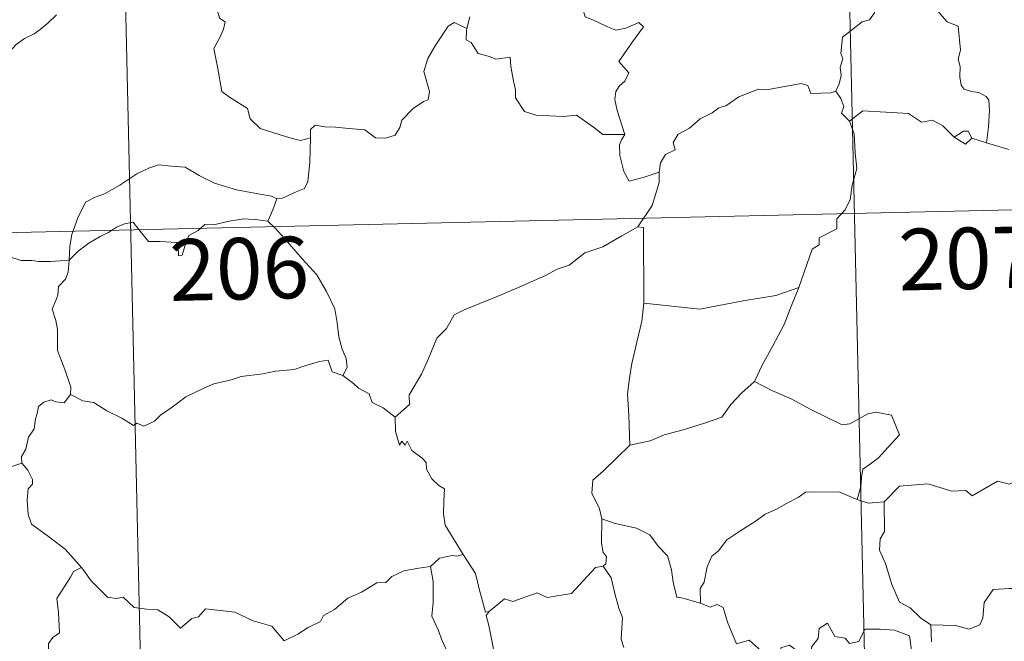
# Model space of a CAD drawing. Units: metres. Extents: x 653952 to 658473, y 4745955 to 4749026.
# Drawn here: x 654401 to 654521, y 4747907 to 4747983 of the extents above; entities that cross this region are included whole.
import ezdxf
from ezdxf.enums import TextEntityAlignment as Align

# ---------------------------------------------------------------- set-up
doc = ezdxf.new("R2010")
doc.units = ezdxf.units.M
doc.header["$MEASUREMENT"] = 0
doc.layers.add('Level 63', color=7, linetype='Continuous', lineweight=0)
doc.styles.add('Arial', font='ARIAL.TTF', dxfattribs={"height": 0.2})

msp = doc.modelspace()

# ---------------------------------------------------------------- linework, layer by layer
at = {"layer": 'Level 63', "linetype": 'Continuous', "lineweight": 0}
for points in [[(654501.56, 4748019.77), (654508.42, 4747718.69)], [(654413.3, 4748017.76), (654420.16, 4747716.68)], [(654507.6, 4747989.95), (654507.27, 4747988.62), (654506.23, 4747986.85), (654505.59, 4747986.36), (654505.38, 4747984.02), (654504.77, 4747983.18), (654503.86, 4747982.93), (654501.47, 4747981.05), (654501.27, 4747979.07), (654501.51, 4747978.39), (654501.19, 4747977.38), (654501.3, 4747976.36), (654501.06, 4747975.37), (654500.67, 4747974.46)], [(654507.6, 4747989.95), (654509.72, 4747988.87), (654509.81, 4747988.02), (654514.23, 4747982.91), (654515.6, 4747982.41), (654515.88, 4747979.46), (654515.59, 4747978.35), (654515.84, 4747977.47), (654515.79, 4747976.21), (654515.95, 4747975.21), (654516.3, 4747974.69), (654517.22, 4747974.42), (654518.12, 4747974.3), (654518.98, 4747973.82), (654519.32, 4747973.38), (654519.4, 4747972.13), (654519.29, 4747970.13), (654519.02, 4747968.16)], [(654469.36, 4747987.22), (654470.24, 4747987.12), (654469.75, 4747986.45), (654469.83, 4747984.52), (654470.1, 4747983.52), (654471.04, 4747983.18), (654472.84, 4747982.31), (654473.83, 4747981.91), (654475.05, 4747982.14), (654476.64, 4747982.85), (654477.21, 4747982.31), (654475.87, 4747980.48), (654474.22, 4747978.1), (654475.41, 4747976.71), (654474.95, 4747975.67), (654474.3, 4747975.1), (654473.82, 4747974.41), (654473.71, 4747973.43), (654474.01, 4747972.12), (654474.94, 4747969.16), (654474.54, 4747968.54), (654474.53, 4747968.51)], [(654424.96, 4747985.47), (654425.19, 4747984.43), (654425.56, 4747983.34), (654426.21, 4747982.92), (654425.99, 4747982.02), (654425.56, 4747981.01), (654424.84, 4747979.66), (654425.26, 4747977.45), (654425.8, 4747974.43), (654426.73, 4747973.74), (654428.91, 4747972.35), (654429.26, 4747971.09), (654430.46, 4747969.91), (654432.12, 4747969.37), (654434.1, 4747968.75), (654435.4, 4747968.43), (654436.59, 4747968.76)], [(654405.62, 4747983.79), (654404.57, 4747982.75), (654403.63, 4747982), (654402.9, 4747981.45), (654401.75, 4747980.89), (654400.71, 4747980.15), (654399.89, 4747979.28), (654398.92, 4747978.46), (654397.39, 4747978.8), (654396.25, 4747979.51), (654396.05, 4747978.52), (654395.56, 4747977.29), (654395.1, 4747975.98), (654395.2, 4747974.29), (654394.97, 4747972.4), (654394.74, 4747969.79), (654394.2, 4747966.86), (654393.98, 4747964.43), (654393.74, 4747962.55)], [(654436.59, 4747968.76), (654436.62, 4747969.78), (654437.17, 4747970.32), (654438.36, 4747970.1), (654439.66, 4747970.09), (654441.27, 4747969.91), (654443.22, 4747969.75), (654444.52, 4747968.75), (654445.75, 4747968.73), (654446.94, 4747969.11), (654447.51, 4747970.01), (654447.73, 4747970.92), (654449.14, 4747972.34), (654450.39, 4747973.22), (654450.97, 4747973.4), (654451.12, 4747974.44), (654450.42, 4747976.85), (654450.92, 4747978.46), (654451.82, 4747979.99), (654453.38, 4747982.39), (654454.12, 4747982.84), (654455.68, 4747982.1)], [(654456.02, 4747983.54), (654455.68, 4747982.1)], [(654455.68, 4747982.1), (654455.62, 4747981.83), (654455.59, 4747980.72), (654456.18, 4747980.41), (654457.06, 4747979.06), (654458.44, 4747978.68), (654459.22, 4747978.35), (654460.95, 4747978.62), (654461.02, 4747977.51), (654461.36, 4747975.69), (654461.61, 4747974.61), (654461.62, 4747973.65), (654462.72, 4747971.99), (654464.14, 4747971.53), (654467.4, 4747971.39), (654469.05, 4747971.53), (654471.13, 4747970.09), (654472.27, 4747969.17), (654474.94, 4747969.16), (654474.53, 4747968.51)], [(654479.12, 4747964.58), (654479.28, 4747965.7), (654479.91, 4747966.73), (654481.06, 4747967.32), (654480.81, 4747968.19), (654481.44, 4747969.2), (654482.81, 4747969.94), (654484.14, 4747971.07), (654485.59, 4747971.8), (654486.39, 4747972.44), (654487.26, 4747972.69), (654488.85, 4747973.78), (654491.24, 4747974.72), (654492.2, 4747974.63), (654496.42, 4747975.39), (654497.23, 4747975.14), (654497.6, 4747974.18), (654500.05, 4747974.25), (654500.67, 4747974.46)], [(654500.67, 4747974.46), (654501.27, 4747973.57), (654501.64, 4747972.59), (654501.36, 4747971.78), (654502.33, 4747970.81)], [(654515.08, 4747968.87), (654513.71, 4747970.24), (654512.44, 4747970.94), (654511.1, 4747970.69), (654509.54, 4747971.73), (654506.75, 4747971.91), (654503.97, 4747972.08), (654502.33, 4747970.81)], [(654502.33, 4747970.81), (654502.91, 4747969.24), (654503.04, 4747966.92), (654503.21, 4747965.02), (654502.67, 4747962.99), (654502.4, 4747961.26), (654501.8, 4747959.98), (654500.8, 4747958.89), (654500.79, 4747957.65), (654498.65, 4747956.56), (654498.64, 4747955.71), (654497.79, 4747955.17), (654496.15, 4747950.49)], [(654517.24, 4747968.73), (654516.79, 4747969.6), (654516.25, 4747969.57), (654515.08, 4747968.87)], [(654432.52, 4747961.31), (654433.18, 4747961.42), (654434.86, 4747962.2), (654435.87, 4747962.6), (654436.28, 4747963.44), (654436.52, 4747965.78), (654436.59, 4747968.76)], [(654474.53, 4747968.51), (654474.3, 4747967.93), (654474.34, 4747966.63), (654474.82, 4747964.65), (654475.45, 4747963.5), (654477.31, 4747963.96), (654479.12, 4747964.58)], [(654517.24, 4747968.73), (654516.48, 4747967.98), (654515.08, 4747968.87)], [(654519.02, 4747968.16), (654517.24, 4747968.73)], [(654521.76, 4747967.34), (654519.02, 4747968.16)], [(654407.19, 4747953.83), (654407.27, 4747955.57), (654407.49, 4747956.96), (654408.24, 4747958.99), (654409.18, 4747960.91), (654410.36, 4747961.52), (654411.51, 4747961.95), (654413.38, 4747963.01), (654415.45, 4747964.38), (654416.97, 4747965.1), (654418.08, 4747965.47), (654419.68, 4747965.32), (654421.34, 4747965.2), (654423.02, 4747964.18), (654424.89, 4747963.24), (654427.58, 4747962.43), (654429.79, 4747962.03), (654431.86, 4747961.66), (654432.52, 4747961.31)], [(654238.16, 4747953.53), (654679.44, 4747963.58)], [(654476.54, 4747957.93), (654478.25, 4747960.53), (654479.14, 4747963.32), (654479.12, 4747964.58)], [(654393.74, 4747962.55), (654394.4, 4747961.49), (654395.82, 4747959.96), (654397.47, 4747957.71), (654398.4, 4747956.07), (654399.44, 4747954.75), (654400.06, 4747954.21), (654401.34, 4747953.79), (654402.62, 4747953.82), (654403.47, 4747953.69), (654404.89, 4747953.7), (654407.19, 4747953.83)], [(654432.52, 4747961.31), (654432.01, 4747960), (654431.42, 4747958.62)], [(654407.19, 4747953.83), (654408.29, 4747954.95), (654409.59, 4747955.91), (654410.96, 4747956.73), (654411.97, 4747957.22), (654412.96, 4747957.87), (654413.94, 4747958.29), (654414.97, 4747958.47), (654415.66, 4747957.6), (654416.87, 4747956.11), (654418.26, 4747956.11), (654420.32, 4747956), (654420.46, 4747955.65), (654420.51, 4747954.38), (654420.98, 4747954.44), (654421.35, 4747955.79), (654421.77, 4747956.84), (654422.91, 4747957.47), (654423.71, 4747958.21), (654424.77, 4747958.15), (654426.71, 4747958.62), (654428.48, 4747958.9), (654430.18, 4747958.77), (654431.42, 4747958.62)], [(654431.42, 4747958.62), (654432.33, 4747957.72), (654433.82, 4747956.1), (654435.59, 4747954.01), (654437.39, 4747952.05), (654438.56, 4747950.01), (654439.57, 4747947.91), (654439.85, 4747946.19), (654440.08, 4747944.49), (654440.47, 4747942.97), (654440.95, 4747941.86), (654441.07, 4747940.74), (654440.54, 4747939.78)], [(654476.54, 4747957.93), (654474.58, 4747956.81), (654472.26, 4747955.47), (654470.05, 4747954.73), (654468.14, 4747953.23), (654466.67, 4747952.73), (654465.26, 4747951.97), (654462.04, 4747950.55), (654459.18, 4747949.32), (654455.33, 4747947.77), (654454.13, 4747947.16), (654453.19, 4747945.52), (654452.03, 4747944.32), (654450.98, 4747941.84), (654450.13, 4747939.95), (654448.63, 4747937.41), (654448.67, 4747936.25), (654446.92, 4747934.67)], [(654477.27, 4747948.6), (654477.22, 4747957.84), (654476.54, 4747957.93)], [(654407.34, 4747937.45), (654407.39, 4747938.34), (654406.64, 4747940.51), (654405.75, 4747942.82), (654405.74, 4747945.37), (654405.55, 4747946.47), (654405.1, 4747947.86), (654405.55, 4747948.91), (654405.82, 4747949.58), (654405.87, 4747950.63), (654406.73, 4747951.51), (654407.05, 4747952.38), (654407.19, 4747953.83)], [(654496.15, 4747950.49), (654493.33, 4747949.54), (654489.37, 4747948.89), (654484.09, 4747947.85), (654477.27, 4747948.6)], [(654496.15, 4747950.49), (654495.26, 4747948.31), (654494.35, 4747946.01), (654492.97, 4747943.41), (654491.7, 4747941.03), (654490.73, 4747939.06)], [(654477.27, 4747948.6), (654477.01, 4747946.42), (654476.41, 4747943.84), (654475.79, 4747941.25), (654475.52, 4747939.45), (654475.26, 4747937.55), (654475.44, 4747934.91), (654475.53, 4747931.28)], [(654440.54, 4747939.78), (654439.27, 4747940.21), (654438.78, 4747941.66), (654437.69, 4747941.47), (654435.9, 4747940.94), (654434.63, 4747940.5), (654432.33, 4747940.3), (654430.79, 4747939.98), (654428.14, 4747939.67), (654426.93, 4747939.24), (654424.83, 4747938.77), (654423.7, 4747938.26), (654421.4, 4747937.15), (654419.76, 4747935.91), (654418.3, 4747934.92), (654417.59, 4747934.2), (654416.3, 4747933.6), (654415.43, 4747933.94), (654415.04, 4747933.68), (654413.61, 4747934.56), (654411.76, 4747935.45), (654410.18, 4747936.46), (654408.86, 4747936.67), (654407.34, 4747937.45)], [(654440.54, 4747939.78), (654441.86, 4747938.8), (654442.46, 4747938.24), (654443.76, 4747937.55), (654444.14, 4747936.46), (654445.48, 4747935.81), (654446.92, 4747934.67)], [(654490.73, 4747939.06), (654489.16, 4747937.62), (654487.85, 4747936.24), (654486.75, 4747934.68), (654484.63, 4747933.97), (654482.04, 4747933.15), (654479.74, 4747932.54), (654478.03, 4747931.79), (654475.53, 4747931.28)], [(654490.73, 4747939.06), (654492.86, 4747937.93), (654495.21, 4747936.93), (654497.6, 4747935.64), (654501.43, 4747933.74), (654502.38, 4747933.88), (654504.57, 4747935.08), (654505.55, 4747935.3), (654507.46, 4747934.94), (654508.41, 4747932.53), (654507.04, 4747931.01), (654505.87, 4747929.71), (654504.91, 4747928.98), (654503.97, 4747928.34), (654503.8, 4747927.31), (654503.73, 4747926.24), (654503.28, 4747924.65)], [(654407.34, 4747937.45), (654406.59, 4747936.42), (654405.55, 4747936.55), (654405, 4747936.81), (654404.1, 4747936.51), (654403.45, 4747935.97), (654403.3, 4747935.12), (654403.07, 4747934.47), (654402.92, 4747933.25), (654402.24, 4747932.24), (654401.89, 4747930.79), (654401.36, 4747929.87), (654401.43, 4747929.09)], [(654446.92, 4747934.67), (654446.96, 4747932.95), (654447.46, 4747931.28), (654447.74, 4747931.74), (654448.17, 4747931.29), (654448.41, 4747931.75), (654448.95, 4747930.63), (654450.23, 4747929.69), (654450.72, 4747929.15), (654450.77, 4747928.35), (654451.41, 4747927.16), (654452.24, 4747926.35), (654452.95, 4747925.95), (654452.85, 4747924.45), (654452.81, 4747922.89), (654453.04, 4747921.51), (654454.44, 4747919.2), (654455.21, 4747917.95)], [(654475.53, 4747931.28), (654473.98, 4747929.72), (654472.35, 4747928.13), (654471.04, 4747927.02), (654470.92, 4747925.4), (654471.84, 4747923.5), (654472.15, 4747922.29)], [(654396.06, 4747927.27), (654401.43, 4747929.09)], [(654401.43, 4747929.09), (654401.43, 4747929.07), (654402.14, 4747928.21), (654402.71, 4747927.08), (654402.7, 4747926.51), (654402.17, 4747925.93), (654402.06, 4747924.58), (654402.19, 4747922.8), (654402.6, 4747921.64), (654404.48, 4747920.27), (654406.68, 4747918.59), (654408.04, 4747917.08), (654408.67, 4747916.35)], [(654531.36, 4747927.76), (654529.6, 4747928.65), (654527.7, 4747928.39), (654526.31, 4747927.64), (654524.41, 4747927.79), (654521.84, 4747926.52), (654520.37, 4747926.86), (654517.27, 4747925.1), (654516.53, 4747925.74), (654514.79, 4747925.65), (654511.9, 4747926.56), (654508.42, 4747926.29), (654506.54, 4747924.34)], [(654503.28, 4747924.65), (654501.17, 4747925.52), (654497.95, 4747925.59), (654496.96, 4747925.55), (654496.06, 4747924.89), (654494.64, 4747924.15), (654493.41, 4747923.48), (654492.04, 4747922.87), (654490.84, 4747921.95), (654488.96, 4747920.77), (654487.37, 4747919.74), (654486.36, 4747918.37), (654485.53, 4747917.73), (654484.98, 4747916.43), (654484.6, 4747914.55), (654484.14, 4747913.78), (654484.15, 4747912.01)], [(654503.28, 4747924.65), (654504.65, 4747924.18), (654506.54, 4747924.34)], [(654506.54, 4747924.34), (654506.58, 4747920.72), (654506.06, 4747919.85), (654505.97, 4747918.47), (654506.7, 4747916.84), (654507.5, 4747914.27), (654508.42, 4747912.11), (654509.73, 4747911.43), (654511, 4747910.19), (654512.26, 4747909.34)], [(654512.26, 4747909.34), (654515.26, 4747909.28), (654516.91, 4747908.81), (654518.21, 4747909.35), (654518.6, 4747910.18), (654518.76, 4747912.08), (654519.85, 4747913.67), (654521.81, 4747913.8), (654524.36, 4747913.77), (654525.76, 4747913.95), (654527.24, 4747914.94), (654528.58, 4747915.22), (654531.32, 4747915.21), (654532.56, 4747915.41), (654533.07, 4747916.12), (654533.11, 4747917.19), (654532.62, 4747918.09), (654531.84, 4747918.63), (654530.54, 4747919.36), (654530.04, 4747920.02), (654530.03, 4747921.32), (654529.41, 4747922.48), (654529.26, 4747923.04)], [(654472.15, 4747922.29), (654472.11, 4747919.3), (654472.31, 4747918.18), (654472.72, 4747917.67), (654472.63, 4747916.81), (654472.3, 4747916.52)], [(654484.15, 4747912.01), (654482.02, 4747912.61), (654481.26, 4747912.71), (654480.82, 4747914.55), (654480.63, 4747916.05), (654480.15, 4747917.77), (654478.99, 4747918.93), (654477.97, 4747920.35), (654476.36, 4747921.16), (654473.77, 4747921.71), (654472.15, 4747922.29)], [(654455.21, 4747917.95), (654454.44, 4747917.71), (654453.87, 4747917.81), (654452.35, 4747917.49), (654451.24, 4747916.48)], [(654458.39, 4747910.99), (654457.93, 4747910.88), (654457.2, 4747913.6), (654456.73, 4747915.63), (654455.21, 4747917.95)], [(654408.67, 4747916.35), (654407.7, 4747915.87), (654407.36, 4747915.16), (654405.67, 4747912.56), (654405.89, 4747910.86), (654406, 4747908.39), (654405.2, 4747907.79), (654404.65, 4747907.07), (654404.68, 4747906.44)], [(654408.67, 4747916.35), (654408.85, 4747916.15), (654409.87, 4747914.72), (654411.86, 4747912.74), (654412.97, 4747912.57), (654413.77, 4747912.74), (654415.1, 4747911.47), (654416.67, 4747911.27), (654417.99, 4747911.18), (654419.37, 4747910.33), (654420.76, 4747908.95), (654422.13, 4747910.11), (654422.97, 4747910.34), (654423.82, 4747911.3), (654427.4, 4747910.89), (654429.61, 4747909.85), (654431.89, 4747909.17), (654433.41, 4747907.4), (654435.07, 4747908.2), (654436.33, 4747909.03), (654437.81, 4747909.76), (654438.18, 4747910.5), (654439.54, 4747911.22), (654441.17, 4747912.61), (654442.84, 4747913.35), (654444.69, 4747914.46), (654445.78, 4747914.52), (654446.52, 4747915.23), (654448, 4747915.95), (654449.82, 4747916.27), (654451.24, 4747916.48)], [(654451.24, 4747916.48), (654451.57, 4747914.64), (654451.58, 4747912.09), (654451.41, 4747910.4), (654452.23, 4747908.65), (654452.59, 4747907.59), (654453.53, 4747905.58), (654454, 4747903.96), (654453.22, 4747902.54), (654454.33, 4747900.26), (654456.18, 4747896.87), (654455.48, 4747896.27), (654453.52, 4747895.47), (654450.8, 4747894.87), (654448.6, 4747894.72), (654446.11, 4747894.29), (654446.15, 4747893.15), (654444.98, 4747892.24), (654441.76, 4747890.57), (654441.76, 4747890.24)], [(654472.3, 4747916.52), (654471.34, 4747916.33), (654468.45, 4747913.16), (654465.46, 4747912.68), (654464.23, 4747913.27), (654461.3, 4747912.19), (654460.28, 4747912.54), (654458.39, 4747910.99)], [(654472.3, 4747916.52), (654473.29, 4747915.07), (654473.75, 4747913.01), (654474.19, 4747911.39), (654474.65, 4747910.25), (654474.48, 4747907.59), (654474.8, 4747906.58)], [(654488.55, 4747907.02), (654487.44, 4747909.67), (654486.92, 4747911.47), (654486.2, 4747911.82), (654485.34, 4747911.51), (654484.15, 4747912.01)], [(654456.61, 4747885.02), (654454.09, 4747888.17), (654457.09, 4747891.53), (654457.94, 4747892.63), (654457.6, 4747893.78), (654456.64, 4747896.35), (654457.3, 4747896.8), (654456.47, 4747898.39), (654455.29, 4747900.35), (654454.26, 4747901.83), (654454.17, 4747903.1), (654457.81, 4747903.64), (654458.93, 4747904.07), (654459.19, 4747904.7), (654458.82, 4747907.03), (654458.34, 4747909.27), (654458.03, 4747910.47), (654458.39, 4747910.99)], [(654488.55, 4747907.02), (654490.08, 4747907.48), (654491.92, 4747905.87), (654492.9, 4747904.5), (654494.02, 4747904.99), (654493.94, 4747906.54), (654495, 4747906.89), (654496.12, 4747906.04), (654497.4, 4747904.86), (654497.72, 4747906.7), (654498.49, 4747907.67), (654498.62, 4747908.89), (654499.65, 4747909.57), (654500.53, 4747907.92), (654501.82, 4747907.71), (654502.32, 4747907.07), (654503.46, 4747907.31), (654504.18, 4747908.83), (654506.07, 4747908.82), (654507.81, 4747908.72), (654509.63, 4747907.99), (654509.87, 4747906.25), (654510.28, 4747905.04)], [(654512.26, 4747909.34), (654512.34, 4747907.28)]]:
    msp.add_lwpolyline(points, dxfattribs=at)

# ---------------------------------------------------------------- texts
at = {"layer": 'Level 63', "linetype": 'Continuous', "lineweight": 13, "style": 'Arial'}
for s, p in [('207', (654516.81, 4747954.07)), ('206', (654427.91, 4747952.8))]:
    msp.add_text(s, height=7.5, rotation=1.3052, dxfattribs=at).set_placement(p, align=Align.MIDDLE_CENTER)

doc.saveas('drawing.dxf')
